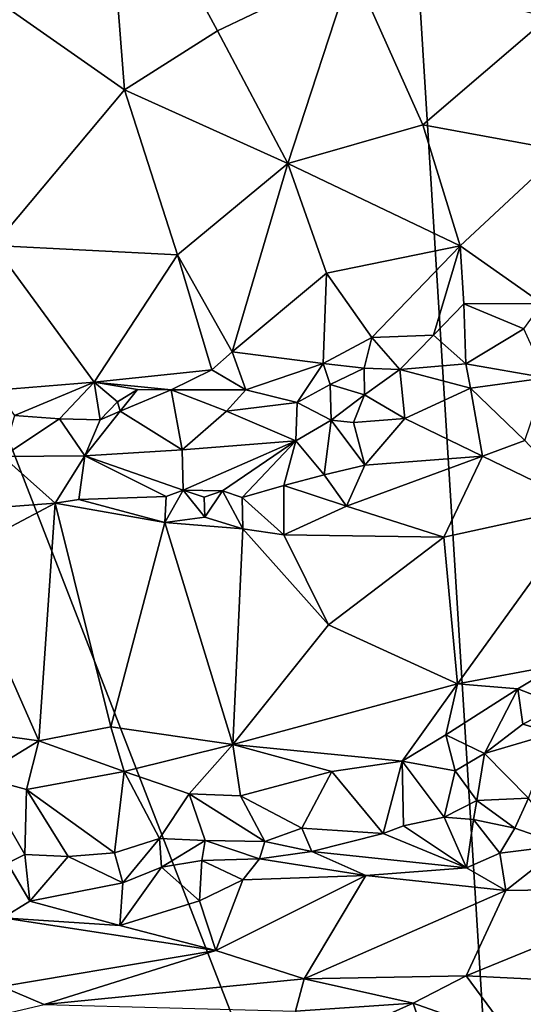
# Model space of a CAD drawing. Units: metres. Extents: x 25.2 to 27.8, y -12.4 to 12.7.
# Drawn here: x 26 to 26.3, y -5.9 to -5.2 of the extents above; entities that cross this region are included whole.
import ezdxf

# ---------------------------------------------------------------- set-up
doc = ezdxf.new("R2010")
doc.units = ezdxf.units.M

msp = doc.modelspace()

# ---------------------------------------------------------------- linework, layer by layer
at = {"layer": '1'}
for points in [[(26.20197, -4.43277, -1.56305), (27.1297, -2.40001, -1.57666), (26.32667, -6.4397, -1.56093)], [(26.32667, -6.4397, -1.56093), (25.8178, -5.12973, -1.5566), (26.20197, -4.43277, -1.56305)], [(26.02538, -5.05459, -0.9959), (25.95257, -5.18354, -1.02264), (26.04009, -5.24488, -1.01585)], [(26.02538, -5.05459, -0.9959), (26.04009, -5.24488, -1.01585), (26.10576, -5.20337, -1.00348)], [(26.02538, -5.05459, -0.9959), (26.10576, -5.20337, -1.00348), (26.20083, -5.15782, -0.99595)], [(25.68159, -5.50192, -1.5532), (25.8178, -5.12973, -1.5566), (26.32667, -6.4397, -1.56093)], [(26.10576, -5.20337, -1.00348), (26.15553, -5.29687, -1.01735), (26.20083, -5.15782, -0.99595)], [(26.20083, -5.15782, -0.99595), (26.15553, -5.29687, -1.01735), (26.25066, -5.26959, -1.01808)], [(26.33902, -5.19396, -1.01858), (26.20083, -5.15782, -0.99595), (26.25066, -5.26959, -1.01808)], [(25.95257, -5.18354, -1.02264), (25.94792, -5.35462, -1.05664), (26.04009, -5.24488, -1.01585)], [(26.33902, -5.19396, -1.01858), (26.25066, -5.26959, -1.01808), (26.34931, -5.28759, -1.03911)], [(26.10576, -5.20337, -1.00348), (26.04009, -5.24488, -1.01585), (26.15553, -5.29687, -1.01735)], [(26.04009, -5.24488, -1.01585), (25.94792, -5.35462, -1.05664), (26.07762, -5.36126, -1.03724)], [(26.04009, -5.24488, -1.01585), (26.07762, -5.36126, -1.03724), (26.15553, -5.29687, -1.01735)], [(26.25066, -5.26959, -1.01808), (26.15553, -5.29687, -1.01735), (26.27707, -5.3549, -1.04037)], [(26.25066, -5.26959, -1.01808), (26.27707, -5.3549, -1.04037), (26.34931, -5.28759, -1.03911)], [(26.27707, -5.3549, -1.04037), (26.33494, -5.39548, -1.06434), (26.34931, -5.28759, -1.03911)], [(26.07762, -5.36126, -1.03724), (26.11605, -5.42968, -1.05355), (26.15553, -5.29687, -1.01735)], [(26.15553, -5.29687, -1.01735), (26.11605, -5.42968, -1.05355), (26.18276, -5.37406, -1.03652)], [(26.15553, -5.29687, -1.01735), (26.18276, -5.37406, -1.03652), (26.27707, -5.3549, -1.04037)], [(25.94792, -5.35462, -1.05664), (25.94951, -5.45656, -1.08653), (26.01873, -5.45092, -1.06856)], [(25.94792, -5.35462, -1.05664), (26.01873, -5.45092, -1.06856), (26.07762, -5.36126, -1.03724)], [(26.18276, -5.37406, -1.03652), (26.21479, -5.41945, -1.05052), (26.27707, -5.3549, -1.04037)], [(26.27707, -5.3549, -1.04037), (26.21479, -5.41945, -1.05052), (26.25816, -5.41783, -1.05534)], [(26.27707, -5.3549, -1.04037), (26.25816, -5.41783, -1.05534), (26.2795, -5.39568, -1.0532)], [(26.2795, -5.39568, -1.0532), (26.33494, -5.39548, -1.06434), (26.27707, -5.3549, -1.04037)], [(26.07762, -5.36126, -1.03724), (26.01873, -5.45092, -1.06856), (26.1017, -5.44225, -1.05749)], [(26.07762, -5.36126, -1.03724), (26.1017, -5.44225, -1.05749), (26.11605, -5.42968, -1.05355)], [(26.11605, -5.42968, -1.05355), (26.18037, -5.43779, -1.05381), (26.18276, -5.37406, -1.03652)], [(26.18276, -5.37406, -1.03652), (26.18037, -5.43779, -1.05381), (26.21479, -5.41945, -1.05052)], [(26.25816, -5.41783, -1.05534), (26.28109, -5.43817, -1.05042), (26.2795, -5.39568, -1.0532)], [(26.2795, -5.39568, -1.0532), (26.32186, -5.41337, -1.06298), (26.33494, -5.39548, -1.06434)], [(26.2795, -5.39568, -1.0532), (26.28109, -5.43817, -1.05042), (26.32186, -5.41337, -1.06298)], [(26.32186, -5.41337, -1.06298), (26.28109, -5.43817, -1.05042), (26.3376, -5.44804, -1.0491)], [(26.21479, -5.41945, -1.05052), (26.18037, -5.43779, -1.05381), (26.20938, -5.44107, -1.05112)], [(26.21479, -5.41945, -1.05052), (26.20938, -5.44107, -1.05112), (26.23434, -5.44217, -1.04898)], [(26.21479, -5.41945, -1.05052), (26.23434, -5.44217, -1.04898), (26.25816, -5.41783, -1.05534)], [(26.25816, -5.41783, -1.05534), (26.23434, -5.44217, -1.04898), (26.28109, -5.43817, -1.05042)], [(26.1017, -5.44225, -1.05749), (26.12571, -5.45644, -1.05298), (26.11605, -5.42968, -1.05355)], [(26.11605, -5.42968, -1.05355), (26.12571, -5.45644, -1.05298), (26.18037, -5.43779, -1.05381)], [(26.01873, -5.45092, -1.06856), (26.07308, -5.45652, -1.05808), (26.1017, -5.44225, -1.05749)], [(26.1017, -5.44225, -1.05749), (26.07308, -5.45652, -1.05808), (26.12571, -5.45644, -1.05298)], [(26.18037, -5.43779, -1.05381), (26.12571, -5.45644, -1.05298), (26.16205, -5.46525, -1.05346)], [(26.18037, -5.43779, -1.05381), (26.16205, -5.46525, -1.05346), (26.18529, -5.45259, -1.0527)], [(26.18037, -5.43779, -1.05381), (26.18529, -5.45259, -1.0527), (26.20938, -5.44107, -1.05112)], [(26.18529, -5.45259, -1.0527), (26.20951, -5.45991, -1.04275), (26.20938, -5.44107, -1.05112)], [(26.20938, -5.44107, -1.05112), (26.20951, -5.45991, -1.04275), (26.23434, -5.44217, -1.04898)], [(26.20951, -5.45991, -1.04275), (26.23798, -5.4766, -1.02686), (26.23434, -5.44217, -1.04898)], [(26.28109, -5.43817, -1.05042), (26.23434, -5.44217, -1.04898), (26.28434, -5.45533, -1.03721)], [(26.23434, -5.44217, -1.04898), (26.23798, -5.4766, -1.02686), (26.28434, -5.45533, -1.03721)], [(26.28109, -5.43817, -1.05042), (26.28434, -5.45533, -1.03721), (26.3376, -5.44804, -1.0491)], [(26.28434, -5.45533, -1.03721), (26.32267, -5.49219, -1.00636), (26.3376, -5.44804, -1.0491)], [(25.94951, -5.45656, -1.08653), (25.96265, -5.47444, -1.0824), (26.01873, -5.45092, -1.06856)], [(26.01873, -5.45092, -1.06856), (25.96265, -5.47444, -1.0824), (25.99432, -5.47692, -1.07269)], [(26.01873, -5.45092, -1.06856), (25.99432, -5.47692, -1.07269), (26.02308, -5.47766, -1.06698)], [(26.01873, -5.45092, -1.06856), (26.02308, -5.47766, -1.06698), (26.03532, -5.46477, -1.06799)], [(26.01873, -5.45092, -1.06856), (26.03532, -5.46477, -1.06799), (26.04927, -5.45619, -1.06212)], [(26.01873, -5.45092, -1.06856), (26.04927, -5.45619, -1.06212), (26.07308, -5.45652, -1.05808)], [(26.03532, -5.46477, -1.06799), (26.03717, -5.47139, -1.05804), (26.04927, -5.45619, -1.06212)], [(26.04927, -5.45619, -1.06212), (26.03717, -5.47139, -1.05804), (26.07308, -5.45652, -1.05808)], [(26.18529, -5.45259, -1.0527), (26.16205, -5.46525, -1.05346), (26.1861, -5.47774, -1.04049)], [(26.18529, -5.45259, -1.0527), (26.1861, -5.47774, -1.04049), (26.20951, -5.45991, -1.04275)], [(26.23798, -5.4766, -1.02686), (26.29275, -5.50318, -1.00055), (26.28434, -5.45533, -1.03721)], [(26.28434, -5.45533, -1.03721), (26.29275, -5.50318, -1.00055), (26.32267, -5.49219, -1.00636)], [(26.03717, -5.47139, -1.05804), (26.08081, -5.49867, -1.02611), (26.07308, -5.45652, -1.05808)], [(26.07308, -5.45652, -1.05808), (26.11205, -5.47154, -1.04118), (26.12571, -5.45644, -1.05298)], [(26.07308, -5.45652, -1.05808), (26.08081, -5.49867, -1.02611), (26.11205, -5.47154, -1.04118)], [(26.12571, -5.45644, -1.05298), (26.11205, -5.47154, -1.04118), (26.16205, -5.46525, -1.05346)], [(26.20951, -5.45991, -1.04275), (26.1861, -5.47774, -1.04049), (26.20168, -5.47946, -1.04025)], [(26.20951, -5.45991, -1.04275), (26.20168, -5.47946, -1.04025), (26.23798, -5.4766, -1.02686)], [(26.02308, -5.47766, -1.06698), (26.03717, -5.47139, -1.05804), (26.03532, -5.46477, -1.06799)], [(26.11205, -5.47154, -1.04118), (26.16105, -5.49231, -1.02748), (26.16205, -5.46525, -1.05346)], [(26.16205, -5.46525, -1.05346), (26.16105, -5.49231, -1.02748), (26.1861, -5.47774, -1.04049)], [(25.96265, -5.47444, -1.0824), (25.95441, -5.50331, -1.05275), (25.99432, -5.47692, -1.07269)], [(25.99432, -5.47692, -1.07269), (25.95441, -5.50331, -1.05275), (26.01215, -5.50304, -1.03144)], [(25.99432, -5.47692, -1.07269), (26.01215, -5.50304, -1.03144), (26.02308, -5.47766, -1.06698)], [(26.02308, -5.47766, -1.06698), (26.01215, -5.50304, -1.03144), (26.03717, -5.47139, -1.05804)], [(26.03717, -5.47139, -1.05804), (26.01215, -5.50304, -1.03144), (26.08081, -5.49867, -1.02611)], [(26.11205, -5.47154, -1.04118), (26.08081, -5.49867, -1.02611), (26.16105, -5.49231, -1.02748)], [(26.20168, -5.47946, -1.04025), (26.20978, -5.50961, -1.01022), (26.23798, -5.4766, -1.02686)], [(26.23798, -5.4766, -1.02686), (26.20978, -5.50961, -1.01022), (26.29275, -5.50318, -1.00055)], [(26.16105, -5.49231, -1.02748), (26.18103, -5.51636, -1.00556), (26.1861, -5.47774, -1.04049)], [(26.1861, -5.47774, -1.04049), (26.18103, -5.51636, -1.00556), (26.20978, -5.50961, -1.01022)], [(26.20168, -5.47946, -1.04025), (26.1861, -5.47774, -1.04049), (26.20978, -5.50961, -1.01022)], [(26.08081, -5.49867, -1.02611), (26.08168, -5.52719, -0.99431), (26.16105, -5.49231, -1.02748)], [(26.08168, -5.52719, -0.99431), (26.10925, -5.52753, -0.99326), (26.16105, -5.49231, -1.02748)], [(26.16105, -5.49231, -1.02748), (26.10925, -5.52753, -0.99326), (26.12327, -5.53226, -0.98798)], [(26.12327, -5.53226, -0.98798), (26.15251, -5.5239, -0.99593), (26.16105, -5.49231, -1.02748)], [(26.16105, -5.49231, -1.02748), (26.15251, -5.5239, -0.99593), (26.18103, -5.51636, -1.00556)], [(26.32267, -5.49219, -1.00636), (26.29275, -5.50318, -1.00055), (26.36559, -5.53841, -0.99537)], [(25.68159, -5.50192, -1.5532), (26.32667, -6.4397, -1.56093), (25.79953, -5.90192, -1.55522)], [(25.95064, -5.53946, -1.01562), (25.9913, -5.53624, -1.00077), (25.95441, -5.50331, -1.05275)], [(26.01215, -5.50304, -1.03144), (25.95441, -5.50331, -1.05275), (25.9913, -5.53624, -1.00077)], [(25.9913, -5.53624, -1.00077), (26.00791, -5.53369, -0.99962), (26.01215, -5.50304, -1.03144)], [(26.00791, -5.53369, -0.99962), (26.06963, -5.53157, -0.98745), (26.01215, -5.50304, -1.03144)], [(26.08081, -5.49867, -1.02611), (26.01215, -5.50304, -1.03144), (26.08168, -5.52719, -0.99431)], [(26.01215, -5.50304, -1.03144), (26.06963, -5.53157, -0.98745), (26.08168, -5.52719, -0.99431)], [(26.20978, -5.50961, -1.01022), (26.19673, -5.53834, -0.99419), (26.29275, -5.50318, -1.00055)], [(26.19673, -5.53834, -0.99419), (26.26542, -5.56037, -0.98462), (26.29275, -5.50318, -1.00055)], [(26.29275, -5.50318, -1.00055), (26.26542, -5.56037, -0.98462), (26.36559, -5.53841, -0.99537)], [(26.18103, -5.51636, -1.00556), (26.19673, -5.53834, -0.99419), (26.20978, -5.50961, -1.01022)], [(26.18103, -5.51636, -1.00556), (26.15251, -5.5239, -0.99593), (26.19673, -5.53834, -0.99419)], [(26.15251, -5.5239, -0.99593), (26.12327, -5.53226, -0.98798), (26.15265, -5.55853, -0.98604)], [(26.15251, -5.5239, -0.99593), (26.15265, -5.55853, -0.98604), (26.19673, -5.53834, -0.99419)], [(26.00791, -5.53369, -0.99962), (26.06859, -5.54988, -0.9873), (26.06963, -5.53157, -0.98745)], [(26.06963, -5.53157, -0.98745), (26.06859, -5.54988, -0.9873), (26.08168, -5.52719, -0.99431)], [(26.08168, -5.52719, -0.99431), (26.06859, -5.54988, -0.9873), (26.09694, -5.54624, -0.98674)], [(26.0963, -5.53218, -0.9863), (26.08168, -5.52719, -0.99431), (26.09694, -5.54624, -0.98674)], [(26.08168, -5.52719, -0.99431), (26.0963, -5.53218, -0.9863), (26.10925, -5.52753, -0.99326)], [(26.0963, -5.53218, -0.9863), (26.09694, -5.54624, -0.98674), (26.10925, -5.52753, -0.99326)], [(26.10925, -5.52753, -0.99326), (26.09694, -5.54624, -0.98674), (26.12356, -5.5545, -0.98468)], [(26.12327, -5.53226, -0.98798), (26.10925, -5.52753, -0.99326), (26.12356, -5.5545, -0.98468)], [(26.12327, -5.53226, -0.98798), (26.12356, -5.5545, -0.98468), (26.15265, -5.55853, -0.98604)], [(25.92193, -5.57306, -1.0137), (25.97985, -5.70396, -0.99865), (25.9913, -5.53624, -1.00077)], [(25.95064, -5.53946, -1.01562), (25.92193, -5.57306, -1.0137), (25.9913, -5.53624, -1.00077)], [(25.9913, -5.53624, -1.00077), (25.97985, -5.70396, -0.99865), (26.03047, -5.69406, -0.99053)], [(26.00791, -5.53369, -0.99962), (25.9913, -5.53624, -1.00077), (26.06859, -5.54988, -0.9873)], [(25.9913, -5.53624, -1.00077), (26.03047, -5.69406, -0.99053), (26.06859, -5.54988, -0.9873)], [(26.19673, -5.53834, -0.99419), (26.15265, -5.55853, -0.98604), (26.26542, -5.56037, -0.98462)], [(26.27507, -5.66364, -0.98341), (26.36559, -5.53841, -0.99537), (26.26542, -5.56037, -0.98462)], [(26.36559, -5.53841, -0.99537), (26.27507, -5.66364, -0.98341), (26.34533, -5.65043, -0.99338)], [(26.09694, -5.54624, -0.98674), (26.06859, -5.54988, -0.9873), (26.12356, -5.5545, -0.98468)], [(26.06859, -5.54988, -0.9873), (26.03047, -5.69406, -0.99053), (26.11673, -5.70637, -0.98212)], [(26.06859, -5.54988, -0.9873), (26.11673, -5.70637, -0.98212), (26.12356, -5.5545, -0.98468)], [(26.12356, -5.5545, -0.98468), (26.11673, -5.70637, -0.98212), (26.18402, -5.62209, -0.97936)], [(26.12356, -5.5545, -0.98468), (26.18402, -5.62209, -0.97936), (26.15265, -5.55853, -0.98604)], [(26.15265, -5.55853, -0.98604), (26.18402, -5.62209, -0.97936), (26.26542, -5.56037, -0.98462)], [(26.26542, -5.56037, -0.98462), (26.18402, -5.62209, -0.97936), (26.27507, -5.66364, -0.98341)], [(25.92193, -5.57306, -1.0137), (25.88118, -5.69036, -1.02499), (25.97985, -5.70396, -0.99865)], [(26.18402, -5.62209, -0.97936), (26.11673, -5.70637, -0.98212), (26.27507, -5.66364, -0.98341)], [(26.27507, -5.66364, -0.98341), (26.31761, -5.66716, -0.99081), (26.34533, -5.65043, -0.99338)], [(26.31761, -5.66716, -0.99081), (26.34721, -5.67878, -1.00482), (26.34533, -5.65043, -0.99338)], [(26.11673, -5.70637, -0.98212), (26.23615, -5.7181, -0.98855), (26.27507, -5.66364, -0.98341)], [(26.27507, -5.66364, -0.98341), (26.23615, -5.7181, -0.98855), (26.26687, -5.6996, -0.98502)], [(26.27507, -5.66364, -0.98341), (26.26687, -5.6996, -0.98502), (26.31761, -5.66716, -0.99081)], [(26.26687, -5.6996, -0.98502), (26.29405, -5.71289, -0.99461), (26.31761, -5.66716, -0.99081)], [(26.31761, -5.66716, -0.99081), (26.29405, -5.71289, -0.99461), (26.32124, -5.6922, -1.00061)], [(26.31761, -5.66716, -0.99081), (26.32124, -5.6922, -1.00061), (26.34721, -5.67878, -1.00482)], [(26.32124, -5.6922, -1.00061), (26.34275, -5.69844, -1.0208), (26.34721, -5.67878, -1.00482)], [(25.88118, -5.69036, -1.02499), (25.93815, -5.72917, -1.01378), (25.97985, -5.70396, -0.99865)], [(26.32124, -5.6922, -1.00061), (26.29405, -5.71289, -0.99461), (26.34275, -5.69844, -1.0208)], [(26.03047, -5.69406, -0.99053), (25.97985, -5.70396, -0.99865), (26.04001, -5.7254, -0.99658)], [(26.03047, -5.69406, -0.99053), (26.04001, -5.7254, -0.99658), (26.11673, -5.70637, -0.98212)], [(26.29405, -5.71289, -0.99461), (26.32525, -5.74422, -1.0421), (26.34275, -5.69844, -1.0208)], [(25.97985, -5.70396, -0.99865), (25.93815, -5.72917, -1.01378), (25.97106, -5.73828, -1.0084)], [(25.97985, -5.70396, -0.99865), (25.97106, -5.73828, -1.0084), (26.04001, -5.7254, -0.99658)], [(26.26687, -5.6996, -0.98502), (26.23615, -5.7181, -0.98855), (26.27352, -5.72504, -0.99702)], [(26.26687, -5.6996, -0.98502), (26.27352, -5.72504, -0.99702), (26.29405, -5.71289, -0.99461)], [(26.11673, -5.70637, -0.98212), (26.04001, -5.7254, -0.99658), (26.08586, -5.7412, -1.00141)], [(26.11673, -5.70637, -0.98212), (26.08586, -5.7412, -1.00141), (26.12207, -5.74274, -1.003)], [(26.11673, -5.70637, -0.98212), (26.12207, -5.74274, -1.003), (26.18642, -5.72554, -0.98766)], [(26.11673, -5.70637, -0.98212), (26.18642, -5.72554, -0.98766), (26.23615, -5.7181, -0.98855)], [(26.27352, -5.72504, -0.99702), (26.28881, -5.74593, -1.02384), (26.29405, -5.71289, -0.99461)], [(26.29405, -5.71289, -0.99461), (26.28881, -5.74593, -1.02384), (26.32525, -5.74422, -1.0421)], [(26.18642, -5.72554, -0.98766), (26.22277, -5.76921, -1.03014), (26.23615, -5.7181, -0.98855)], [(26.23615, -5.7181, -0.98855), (26.22277, -5.76921, -1.03014), (26.23712, -5.7639, -1.02716)], [(26.23615, -5.7181, -0.98855), (26.23712, -5.7639, -1.02716), (26.26562, -5.75774, -1.02583)], [(26.23615, -5.7181, -0.98855), (26.26562, -5.75774, -1.02583), (26.27352, -5.72504, -0.99702)], [(26.04001, -5.7254, -0.99658), (25.97106, -5.73828, -1.0084), (26.03306, -5.78294, -1.02907)], [(26.04001, -5.7254, -0.99658), (26.03306, -5.78294, -1.02907), (26.06478, -5.77275, -1.02817)], [(26.08586, -5.7412, -1.00141), (26.04001, -5.7254, -0.99658), (26.06478, -5.77275, -1.02817)], [(26.12207, -5.74274, -1.003), (26.16521, -5.76542, -1.0239), (26.18642, -5.72554, -0.98766)], [(26.16521, -5.76542, -1.0239), (26.22277, -5.76921, -1.03014), (26.18642, -5.72554, -0.98766)], [(26.27352, -5.72504, -0.99702), (26.26562, -5.75774, -1.02583), (26.28881, -5.74593, -1.02384)], [(25.93815, -5.72917, -1.01378), (25.95756, -5.79013, -1.02971), (25.96983, -5.78399, -1.02757)], [(25.97106, -5.73828, -1.0084), (25.93815, -5.72917, -1.01378), (25.96983, -5.78399, -1.02757)], [(25.96983, -5.78399, -1.02757), (26.00036, -5.78549, -1.03049), (25.97106, -5.73828, -1.0084)], [(25.97106, -5.73828, -1.0084), (26.00036, -5.78549, -1.03049), (26.03306, -5.78294, -1.02907)], [(26.08586, -5.7412, -1.00141), (26.06478, -5.77275, -1.02817), (26.09711, -5.77416, -1.02499)], [(26.08586, -5.7412, -1.00141), (26.09711, -5.77416, -1.02499), (26.13911, -5.77475, -1.03316)], [(26.12207, -5.74274, -1.003), (26.08586, -5.7412, -1.00141), (26.13911, -5.77475, -1.03316)], [(26.12207, -5.74274, -1.003), (26.13911, -5.77475, -1.03316), (26.16521, -5.76542, -1.0239)], [(26.26562, -5.75774, -1.02583), (26.28649, -5.75925, -1.03116), (26.28881, -5.74593, -1.02384)], [(26.28881, -5.74593, -1.02384), (26.28649, -5.75925, -1.03116), (26.31558, -5.76538, -1.03996)], [(26.32525, -5.74422, -1.0421), (26.28881, -5.74593, -1.02384), (26.31558, -5.76538, -1.03996)], [(26.31558, -5.76538, -1.03996), (26.34991, -5.77755, -1.04825), (26.32525, -5.74422, -1.0421)], [(26.26562, -5.75774, -1.02583), (26.23712, -5.7639, -1.02716), (26.28149, -5.79336, -1.0369)], [(26.26562, -5.75774, -1.02583), (26.28149, -5.79336, -1.0369), (26.28649, -5.75925, -1.03116)], [(26.28149, -5.79336, -1.0369), (26.30497, -5.78316, -1.03691), (26.28649, -5.75925, -1.03116)], [(26.28649, -5.75925, -1.03116), (26.30497, -5.78316, -1.03691), (26.31558, -5.76538, -1.03996)], [(26.13911, -5.77475, -1.03316), (26.17238, -5.78201, -1.03079), (26.16521, -5.76542, -1.0239)], [(26.16521, -5.76542, -1.0239), (26.17238, -5.78201, -1.03079), (26.22277, -5.76921, -1.03014)], [(26.22277, -5.76921, -1.03014), (26.28149, -5.79336, -1.0369), (26.23712, -5.7639, -1.02716)], [(26.31558, -5.76538, -1.03996), (26.30497, -5.78316, -1.03691), (26.34991, -5.77755, -1.04825)], [(26.03306, -5.78294, -1.02907), (26.03901, -5.80403, -1.02844), (26.06478, -5.77275, -1.02817)], [(26.06478, -5.77275, -1.02817), (26.03901, -5.80403, -1.02844), (26.06624, -5.79305, -1.03196)], [(26.06478, -5.77275, -1.02817), (26.06624, -5.79305, -1.03196), (26.09711, -5.77416, -1.02499)], [(26.09711, -5.77416, -1.02499), (26.06624, -5.79305, -1.03196), (26.09485, -5.78834, -1.02841)], [(26.09711, -5.77416, -1.02499), (26.09485, -5.78834, -1.02841), (26.13553, -5.78704, -1.03392)], [(26.09711, -5.77416, -1.02499), (26.13553, -5.78704, -1.03392), (26.13911, -5.77475, -1.03316)], [(26.13911, -5.77475, -1.03316), (26.13553, -5.78704, -1.03392), (26.17238, -5.78201, -1.03079)], [(26.22277, -5.76921, -1.03014), (26.17238, -5.78201, -1.03079), (26.28149, -5.79336, -1.0369)], [(26.13553, -5.78704, -1.03392), (26.21055, -5.79875, -1.03275), (26.17238, -5.78201, -1.03079)], [(26.17238, -5.78201, -1.03079), (26.21055, -5.79875, -1.03275), (26.28149, -5.79336, -1.0369)], [(26.30497, -5.78316, -1.03691), (26.30916, -5.80932, -1.02918), (26.34991, -5.77755, -1.04825)], [(26.30916, -5.80932, -1.02918), (26.43341, -5.80763, -1.03839), (26.34991, -5.77755, -1.04825)], [(25.96983, -5.78399, -1.02757), (25.95756, -5.79013, -1.02971), (25.97332, -5.81683, -1.0285)], [(25.96983, -5.78399, -1.02757), (25.97332, -5.81683, -1.0285), (26.00036, -5.78549, -1.03049)], [(26.00036, -5.78549, -1.03049), (25.97332, -5.81683, -1.0285), (26.03901, -5.80403, -1.02844)], [(26.00036, -5.78549, -1.03049), (26.03901, -5.80403, -1.02844), (26.03306, -5.78294, -1.02907)], [(26.06624, -5.79305, -1.03196), (26.09314, -5.81676, -1.022), (26.09485, -5.78834, -1.02841)], [(26.09485, -5.78834, -1.02841), (26.09314, -5.81676, -1.022), (26.12356, -5.80177, -1.02859)], [(26.09485, -5.78834, -1.02841), (26.12356, -5.80177, -1.02859), (26.13553, -5.78704, -1.03392)], [(26.13553, -5.78704, -1.03392), (26.12356, -5.80177, -1.02859), (26.21055, -5.79875, -1.03275)], [(26.28149, -5.79336, -1.0369), (26.30916, -5.80932, -1.02918), (26.30497, -5.78316, -1.03691)], [(25.95756, -5.79013, -1.02971), (25.95434, -5.82871, -1.03035), (25.97332, -5.81683, -1.0285)], [(26.03901, -5.80403, -1.02844), (26.03695, -5.83406, -1.01876), (26.06624, -5.79305, -1.03196)], [(26.06624, -5.79305, -1.03196), (26.03695, -5.83406, -1.01876), (26.09314, -5.81676, -1.022)], [(26.28149, -5.79336, -1.0369), (26.21055, -5.79875, -1.03275), (26.30916, -5.80932, -1.02918)], [(26.12356, -5.80177, -1.02859), (26.09314, -5.81676, -1.022), (26.10451, -5.85174, -1.0025)], [(26.12356, -5.80177, -1.02859), (26.10451, -5.85174, -1.0025), (26.21055, -5.79875, -1.03275)], [(26.21055, -5.79875, -1.03275), (26.10451, -5.85174, -1.0025), (26.16704, -5.87166, -0.99109)], [(26.21055, -5.79875, -1.03275), (26.16704, -5.87166, -0.99109), (26.30916, -5.80932, -1.02918)], [(25.97332, -5.81683, -1.0285), (26.03695, -5.83406, -1.01876), (26.03901, -5.80403, -1.02844)], [(26.30916, -5.80932, -1.02918), (26.16704, -5.87166, -0.99109), (26.28134, -5.86948, -0.99643)], [(26.28134, -5.86948, -0.99643), (26.37746, -5.8742, -1.00709), (26.43341, -5.80763, -1.03839)], [(26.30916, -5.80932, -1.02918), (26.28134, -5.86948, -0.99643), (26.43341, -5.80763, -1.03839)], [(25.97332, -5.81683, -1.0285), (25.95434, -5.82871, -1.03035), (26.03695, -5.83406, -1.01876)], [(26.03695, -5.83406, -1.01876), (26.10451, -5.85174, -1.0025), (26.09314, -5.81676, -1.022)], [(25.95434, -5.82871, -1.03035), (25.9536, -5.8772, -1.01281), (26.10451, -5.85174, -1.0025)], [(25.95434, -5.82871, -1.03035), (26.10451, -5.85174, -1.0025), (26.03695, -5.83406, -1.01876)], [(25.9536, -5.8772, -1.01281), (25.98341, -5.88989, -1.00361), (26.10451, -5.85174, -1.0025)], [(25.98341, -5.88989, -1.00361), (26.16704, -5.87166, -0.99109), (26.10451, -5.85174, -1.0025)], [(25.98341, -5.88989, -1.00361), (26.16091, -5.89459, -0.98799), (26.16704, -5.87166, -0.99109)], [(26.16704, -5.87166, -0.99109), (26.16091, -5.89459, -0.98799), (26.24383, -5.88891, -0.99044)], [(26.16704, -5.87166, -0.99109), (26.24383, -5.88891, -0.99044), (26.28134, -5.86948, -0.99643)], [(26.24383, -5.88891, -0.99044), (26.31374, -5.91341, -0.99655), (26.28134, -5.86948, -0.99643)], [(26.31374, -5.91341, -0.99655), (26.37746, -5.8742, -1.00709), (26.28134, -5.86948, -0.99643)], [(25.98341, -5.88989, -1.00361), (25.9536, -5.8772, -1.01281), (25.92817, -5.90274, -1.01707)], [(26.37746, -5.8742, -1.00709), (26.31374, -5.91341, -0.99655), (26.41457, -5.90839, -1.01296)], [(26.16091, -5.89459, -0.98799), (26.16866, -5.92267, -0.99384), (26.24383, -5.88891, -0.99044)], [(26.24383, -5.88891, -0.99044), (26.16866, -5.92267, -0.99384), (26.25716, -5.92979, -0.99575)], [(26.24383, -5.88891, -0.99044), (26.25716, -5.92979, -0.99575), (26.31374, -5.91341, -0.99655)]]:
    msp.add_3dface(points, dxfattribs=at)

doc.saveas('drawing.dxf')
